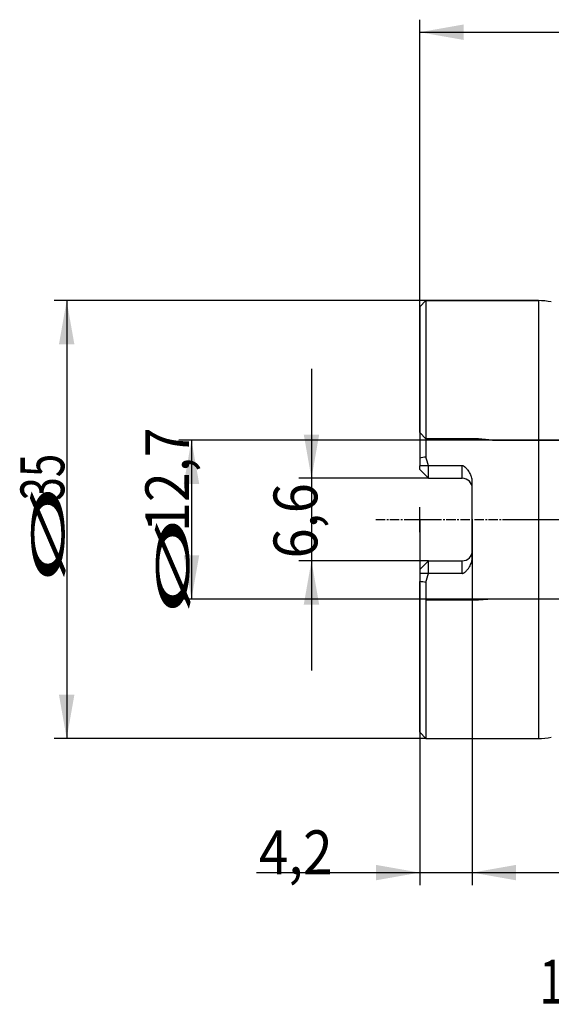
# Model space of a CAD drawing. Units: millimetres. Extents: x 205.2 to 292.9, y 205 to 286.1.
# Drawn here: x 205.2 to 247.7, y 205 to 283.7 of the extents above; entities that cross this region are included whole.
import ezdxf
from ezdxf.lldxf.tags import DXFTag

# ---------------------------------------------------------------- set-up
doc = ezdxf.new("R2010")
doc.units = ezdxf.units.MM
doc.linetypes.add('CENTER2', pattern=[1.125, 0.75, -0.125, 0.125, -0.125])
for name, color, linetype in [('1', 4, 'Continuous'), ('2', 7, 'Continuous'), ('4', 2, 'CENTER2'), ('80', 6, 'Continuous'), ('NOCUT', 7, 'Continuous'), ('SK2', 7, 'Continuous'), ('SK3', 1, 'DASHED'), ('SK4', 2, 'CENTER2'), ('SK6', 5, 'Continuous')]:
    doc.layers.add(name, color=color, linetype=linetype)
doc.styles.add('cesky', font='simplex.shx')
tags = doc.linetypes.add('DASHED', pattern=[25.72, 12.86, -12.86]).pattern_tags.tags
tags[6:7] = [DXFTag(74, 4), DXFTag(75, 0), DXFTag(340, '0'), DXFTag(46, 0.0), DXFTag(50, 0.0), DXFTag(44, 0.0), DXFTag(45, 0.0)]
tags[4:5] = [DXFTag(74, 4), DXFTag(75, 0), DXFTag(340, '0'), DXFTag(46, 0.0), DXFTag(50, 0.0), DXFTag(44, 0.0), DXFTag(45, 0.0)]

msp = doc.modelspace()

# ---------------------------------------------------------------- linework, layer by layer
at = {"layer": '1'}
for p, q in [((237.644, 261.231), (237.144, 260.731)), ((246.625, 261.231), (237.644, 261.231)), ((237.644, 261.231), (237.644, 248.753)), ((246.625, 261.231), (246.625, 226.231)), ((237.144, 260.731), (237.144, 248.679)), ((237.144, 248.679), (237.144, 248.029)), ((237.144, 247.729), (237.144, 248.029)), ((237.844, 248.029), (237.144, 248.029)), ((237.844, 247.029), (237.844, 248.029)), ((240.544, 248.029), (237.844, 248.029)), ((240.544, 247.029), (240.544, 248.029)), ((237.844, 247.029), (237.144, 247.729)), ((237.844, 247.029), (240.544, 247.029)), ((241.344, 240.707), (241.344, 246.756)), ((237.844, 240.434), (237.144, 239.734)), ((237.844, 240.434), (240.544, 240.434)), ((237.844, 239.434), (237.844, 240.434)), ((240.544, 239.434), (240.544, 240.434)), ((237.144, 239.734), (237.144, 239.434)), ((237.844, 239.434), (237.144, 239.434)), ((237.144, 239.434), (237.144, 238.784)), ((240.544, 239.434), (237.844, 239.434)), ((237.144, 226.731), (237.144, 238.784)), ((237.644, 238.71), (237.644, 226.231)), ((237.144, 226.731), (237.644, 226.231)), ((237.644, 226.231), (246.625, 226.231))]:
    msp.add_line(p, q, dxfattribs=at)
for centre, radius, start, end in [((246.625, 256.231), 5, 78.14874, 90), ((240.544, 246.229), 0.8, 0, 90), ((240.544, 241.234), 0.8, 270, 360), ((246.625, 231.231), 5, 270, 281.85126)]:
    msp.add_arc(centre, radius, start, end, dxfattribs=at)
for major_axis, start_param, end_param in [((-17.5, 0), 3.389702, 3.432619), ((0, 17.5), 4.421363, 4.46428)]:
    msp.add_ellipse((220.88, 243.731), major_axis=major_axis, ratio=1, start_param=start_param, end_param=end_param, dxfattribs=at)
for points in [[(237.144, 248.679), (237.311, 248.704), (237.478, 248.728), (237.644, 248.753)], [(237.644, 238.71), (237.478, 238.734), (237.311, 238.759), (237.144, 238.784)]]:
    msp.add_open_spline(points, degree=3, dxfattribs=at)
for points, knots in [([(241.344, 246.756), (241.344, 246.789), (241.343, 246.822), (241.337, 246.889), (241.333, 246.922), (241.317, 247.02), (241.301, 247.084), (241.271, 247.178), (241.26, 247.209), (241.242, 247.255), (241.236, 247.27), (241.223, 247.301), (241.216, 247.316), (241.181, 247.391), (241.15, 247.449), (241.081, 247.562), (241.044, 247.616), (240.984, 247.694), (240.964, 247.72), (240.921, 247.771), (240.899, 247.795), (240.853, 247.844), (240.83, 247.867), (240.793, 247.901), (240.78, 247.912), (240.755, 247.934), (240.742, 247.944), (240.715, 247.964), (240.701, 247.974), (240.672, 247.991), (240.658, 247.999), (240.635, 248.009), (240.627, 248.013), (240.611, 248.018), (240.603, 248.021), (240.578, 248.026), (240.561, 248.029), (240.544, 248.029)], [0, 0, 0, 0, 0.0625, 0.0625, 0.125, 0.125, 0.25, 0.25, 0.3125, 0.3125, 0.34375, 0.34375, 0.375, 0.375, 0.5, 0.5, 0.625, 0.625, 0.6875, 0.6875, 0.75, 0.75, 0.8125, 0.8125, 0.84375, 0.84375, 0.875, 0.875, 0.90625, 0.90625, 0.9375, 0.9375, 0.953125, 0.953125, 0.96875, 0.96875, 1, 1, 1, 1]), ([(240.544, 239.434), (240.561, 239.434), (240.578, 239.436), (240.611, 239.444), (240.627, 239.45), (240.658, 239.464), (240.673, 239.472), (240.702, 239.489), (240.715, 239.499), (240.756, 239.529), (240.781, 239.55), (240.83, 239.595), (240.854, 239.619), (240.899, 239.667), (240.921, 239.692), (240.964, 239.742), (240.985, 239.768), (241.025, 239.821), (241.044, 239.848), (241.081, 239.903), (241.099, 239.93), (241.151, 240.015), (241.182, 240.072), (241.237, 240.191), (241.261, 240.252), (241.286, 240.332), (241.291, 240.348), (241.3, 240.38), (241.313, 240.428), (241.323, 240.476), (241.339, 240.574), (241.344, 240.64), (241.344, 240.707)], [0, 0, 0, 0, 0.03125, 0.03125, 0.0625, 0.0625, 0.09375, 0.09375, 0.125, 0.125, 0.1875, 0.1875, 0.25, 0.25, 0.3125, 0.3125, 0.375, 0.375, 0.4375, 0.4375, 0.5, 0.5, 0.625, 0.625, 0.75, 0.75, 0.78125, 0.78125, 0.8125, 0.875, 0.875, 1, 1, 1, 1])]:
    msp.add_open_spline(points, degree=3, knots=knots, dxfattribs=at)
at = {"layer": '2'}
for p, q in [((237.144, 260.731), (237.144, 283.679)), ((237.144, 282.679), (277.144, 282.679))]:
    msp.add_line(p, q, dxfattribs=at)
msp.add_solid([(237.144, 282.679), (240.644, 283.296), (240.644, 282.062)], dxfattribs=at)
at = {"layer": '4'}
msp.add_line((244.144, 243.731), (280.625, 243.731), dxfattribs=at)
at = {"layer": '80'}
for p, q in [((237.144, 242.732), (237.144, 244.731)), ((236.145, 243.731), (238.144, 243.731))]:
    msp.add_line(p, q, dxfattribs=at)
msp.add_point((237.144, 243.731), dxfattribs=at)
at = {"layer": 'NOCUT'}
for p, q in [((237.144, 260.731), (237.644, 261.231)), ((237.644, 261.231), (246.625, 261.231)), ((237.144, 250.68), (237.144, 260.731)), ((237.145, 250.68), (237.144, 250.68)), ((237.644, 250.181), (237.145, 250.68)), ((241.844, 250.181), (237.644, 250.181)), ((242.956, 250.084), (241.844, 250.181)), ((251.644, 250.084), (242.956, 250.084))]:
    msp.add_line(p, q, dxfattribs=at)
msp.add_arc((246.625, 256.231), 5, 78.14874, 90, dxfattribs=at)
at = {"layer": 'SK2'}
for p, q in [((237.644, 261.231), (207.958, 261.231)), ((208.958, 261.231), (208.958, 226.231)), ((228.504, 255.779), (228.504, 231.684)), ((242.956, 250.084), (217.923, 250.084)), ((218.923, 250.084), (218.923, 237.378)), ((237.844, 247.029), (227.504, 247.029)), ((237.144, 243.731), (237.144, 214.522)), ((241.344, 243.731), (241.344, 214.522)), ((237.844, 240.434), (227.504, 240.434)), ((242.956, 237.378), (217.923, 237.378)), ((237.644, 226.231), (207.958, 226.231)), ((224.119, 215.522), (250.094, 215.522))]:
    msp.add_line(p, q, dxfattribs=at)
for points in [[(208.958, 261.231), (209.575, 257.731), (208.341, 257.731)], [(228.504, 247.029), (227.887, 250.529), (229.121, 250.529)], [(218.923, 250.084), (219.54, 246.584), (218.306, 246.584)], [(218.923, 237.378), (218.306, 240.878), (219.54, 240.878)], [(228.504, 240.434), (229.121, 236.934), (227.887, 236.934)], [(208.958, 226.231), (208.341, 229.731), (209.575, 229.731)], [(237.144, 215.522), (233.644, 214.904), (233.644, 216.139)], [(241.344, 215.522), (244.844, 216.139), (244.844, 214.904)]]:
    msp.add_solid(points, dxfattribs=at)
at = {"layer": 'SK3'}
for p, q in [((237.644, 250.181), (241.844, 250.181)), ((241.844, 250.181), (242.956, 250.084)), ((242.956, 250.084), (251.644, 250.084)), ((241.844, 237.281), (237.644, 237.281)), ((242.956, 237.378), (241.844, 237.281)), ((251.644, 237.378), (242.956, 237.378))]:
    msp.add_line(p, q, dxfattribs=at)
at = {"layer": 'SK4'}
msp.add_line((233.644, 243.731), (252.125, 243.731), dxfattribs=at)

# ---------------------------------------------------------------- texts
at = {"layer": 'SK2', "char_height": 3.5, "attachment_point": 7, "rotation": 90, "line_spacing_factor": 0.843373, "style": 'cesky'}
for s, insert in [('\\W0.9023;12,7', (218.736, 242.732)), ('\\W0.7045;35', (208.77, 245.257)), ('\\W0.9081;6,6', (228.973, 240.626)), ('\\W3.0115;\\H2.63;%%c\\H3.50;', (208.77, 238.52)), ('\\W3.0115;\\H2.63;%%c\\H3.50;', (218.736, 235.995))]:
    msp.add_mtext(s, dxfattribs=dict(at, insert=insert))
at = {"layer": 'SK2', "insert": (224.305, 215.396), "char_height": 3.5, "attachment_point": 7, "line_spacing_factor": 0.843373, "style": 'cesky'}
msp.add_mtext('\\W0.8874;4,2', dxfattribs=at)
at = {"layer": 'SK6', "insert": (246.708, 205.059), "char_height": 3.5, "attachment_point": 7, "line_spacing_factor": 0.843373, "style": 'cesky'}
msp.add_mtext('\\W0.7413;150A07R-ISMOBN10-C', dxfattribs=at)

doc.saveas('drawing.dxf')
